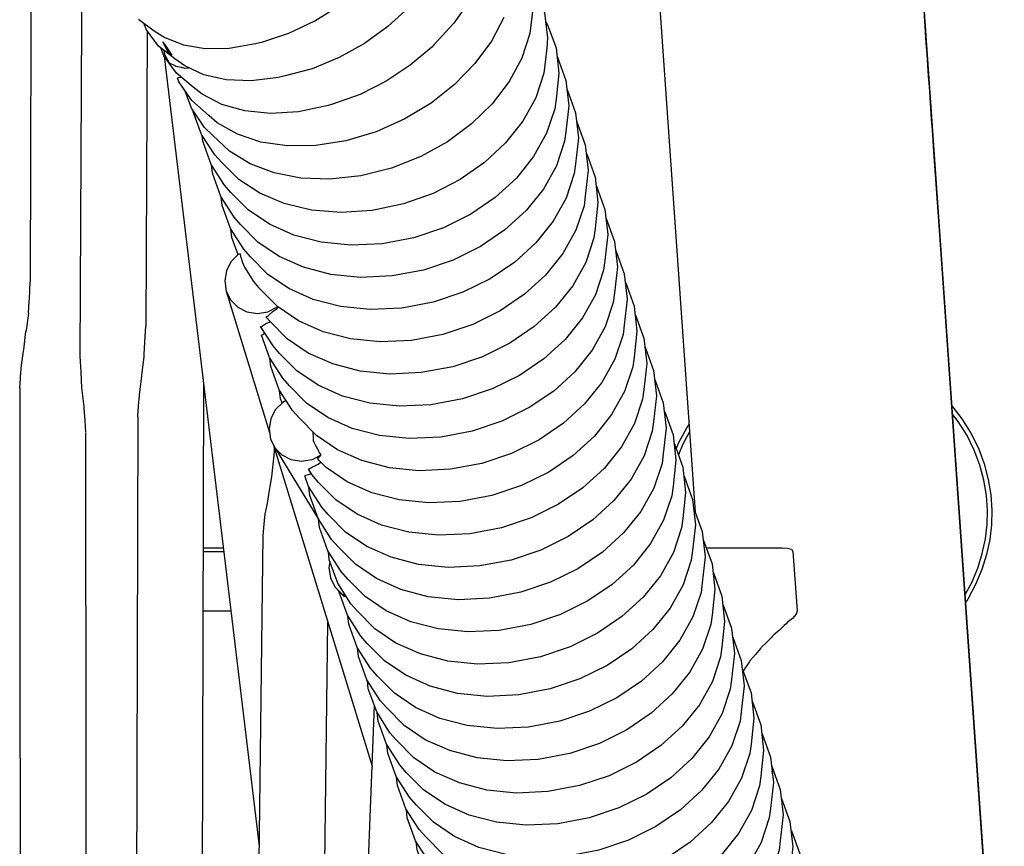
# Model space of a CAD drawing. Units: millimetres. Extents: x 500 to 6440, y 500 to 4700.
# Drawn here: x 3163 to 3223, y 3516 to 3566 of the extents above; entities that cross this region are included whole.
import ezdxf

# ---------------------------------------------------------------- set-up
doc = ezdxf.new("R2010")
doc.units = ezdxf.units.MM
doc.layers.add('PAN-404', color=7, linetype='Continuous', true_color=0x8b8681)

# ---------------------------------------------------------------- blocks, each defined once
blk = doc.blocks.new('Aden-Chair_Plan')
at = {"layer": 'PAN-404'}
for points in [[(260.576, 533.416), (260.578, 533.391), (260.584, 533.301), (260.591, 533.203), (260.598, 533.095), (260.606, 532.979), (260.652, 532.33), (267.771, 430.514), (267.846, 429.449), (267.881, 428.939), (267.917, 428.429), (267.953, 427.913), (267.99, 427.385), (268, 427.242)], [(268, 427.242), (264.036, 483.933), (263.723, 488.415), (263.677, 489.074), (263.631, 489.733), (263.585, 490.391), (263.539, 491.047), (263.493, 491.703), (263.447, 492.357), (263.401, 493.009), (263.355, 493.679), (263.308, 494.347), (263.261, 495.014), (263.215, 495.678), (263.168, 496.341), (263.122, 497)], [(215.375, 496.476), (216.328, 495.768), (216.975, 495.365), (218.111, 494.902), (219.427, 494.679), (220.896, 494.705), (222.493, 494.993), (222.936, 495.091), (224.521, 495.615), (226.106, 496.37), (227.601, 497.306)], [(231.805, 497.183), (230.532, 496.026), (229.111, 494.999), (227.568, 494.133), (225.931, 493.458), (224.294, 493.019), (223.884, 492.919), (222.236, 492.722), (220.719, 492.785), (219.36, 493.095), (218.188, 493.639), (217.586, 494.053), (216.603, 494.836), (215.864, 495.834), (215.713, 496.225)], [(235.539, 497.629), (234.552, 496.235), (233.346, 494.931), (233.202, 494.776), (231.894, 493.667), (230.433, 492.699), (228.846, 491.902), (227.164, 491.306), (226.901, 491.227), (225.106, 490.848), (223.411, 490.741), (221.851, 490.892), (220.455, 491.286), (219.249, 491.908), (218.696, 492.33), (217.685, 493.186), (216.925, 494.247), (216.744, 494.724)], [(237.593, 496.583), (236.834, 495.139), (235.823, 493.77), (234.589, 492.505), (233.159, 491.373), (231.562, 490.403), (229.827, 489.626), (227.989, 489.074), (226.151, 488.784), (224.416, 488.765), (222.819, 489.003), (221.389, 489.479), (220.155, 490.178), (219.652, 490.606), (218.617, 491.533), (217.839, 492.656), (217.757, 492.876), (217.807, 492.932)], [(208.85, 503.099), (208.807, 480.51)], [(238.012, 501.564), (238.661, 500.596), (239.159, 499.247), (239.332, 497.755), (239.339, 497.115), (239.17, 495.597), (238.684, 494.105), (237.91, 492.673), (236.879, 491.33), (235.621, 490.104), (234.163, 489.023), (232.534, 488.115), (230.766, 487.41), (228.892, 486.939), (227.018, 486.736), (225.249, 486.803), (223.62, 487.125), (222.163, 487.681), (220.904, 488.453), (219.873, 489.425), (219.399, 489.88), (218.606, 491.062), (218.221, 492.104)], [(211.932, 500.387), (211.825, 475.979)], [(246.83, 500.623), (249.216, 466.502)], [(239.212, 498.789), (239.559, 498.256), (240.064, 496.865), (240.239, 495.342), (240.188, 494.717), (240.018, 493.183), (239.524, 491.689), (238.739, 490.268), (237.693, 488.949), (236.417, 487.759), (234.938, 486.725), (233.285, 485.874), (231.491, 485.236), (229.59, 484.839), (227.689, 484.714), (225.894, 484.86), (224.242, 485.257), (222.763, 485.886), (221.486, 486.725), (220.44, 487.757), (220.017, 488.215), (219.213, 489.45), (218.707, 490.841), (218.698, 490.926)], [(240.127, 496.317), (240.247, 496.131), (240.755, 494.721), (240.931, 493.185), (240.755, 491.607), (240.682, 491.026), (240.186, 489.531), (239.397, 488.116), (238.346, 486.807), (237.062, 485.633), (235.575, 484.62), (233.914, 483.794), (232.11, 483.185), (230.199, 482.821), (228.288, 482.731), (226.484, 482.911), (224.823, 483.342), (223.336, 484.002), (222.052, 484.871), (221.001, 485.929), (220.6, 486.387), (219.792, 487.644), (219.284, 489.055), (219.244, 489.401)], [(215.912, 495.77), (215.833, 477.81)], [(216.867, 495.096), (216.873, 495.063), (217.155, 494.522), (217.406, 494.274), (217.162, 494.467)], [(216.867, 495.095), (216.891, 495.06), (217.04, 494.833), (217.243, 494.522), (217.406, 494.274)], [(216.874, 495.053), (216.867, 495.095)], [(216.874, 495.053), (216.982, 494.833), (217.161, 494.468)], [(216.922, 494.581), (216.962, 494.322)], [(216.962, 494.322), (216.965, 494.315), (217.033, 494.192), (217.239, 493.818), (217.244, 493.816), (217.583, 493.656), (217.645, 493.607)], [(216.95, 494.213), (222.72, 446.18)], [(240.814, 494.204), (240.843, 494.159), (241.352, 492.747), (241.527, 491.21), (241.352, 489.631), (241.277, 489.051), (240.781, 487.556), (239.991, 486.141), (238.939, 484.834), (237.655, 483.661), (236.168, 482.649), (234.506, 481.826), (232.701, 481.219), (230.789, 480.858), (228.877, 480.77), (227.072, 480.953), (225.411, 481.387), (223.923, 482.049), (222.639, 482.92), (221.587, 483.981), (221.189, 484.439), (220.38, 485.698), (219.872, 487.11), (219.815, 487.609)], [(217.645, 493.607), (217.649, 493.606), (217.969, 493.561)], [(217.97, 493.561), (218.172, 493.5)], [(218.175, 493.5), (218.447, 493.519)], [(217.807, 492.932), (217.962, 492.951)], [(241.41, 492.239), (241.436, 492.199), (241.944, 490.787), (242.12, 489.25), (241.944, 487.671), (241.869, 487.091), (241.373, 485.597), (240.584, 484.181), (239.532, 482.874), (238.247, 481.702), (236.76, 480.69), (235.098, 479.867), (233.293, 479.26), (231.381, 478.899), (229.469, 478.811), (227.665, 478.994), (226.003, 479.427), (224.515, 480.09), (223.231, 480.961), (222.179, 482.021), (221.781, 482.479), (220.972, 483.739), (220.464, 485.15), (220.406, 485.658)], [(242.002, 490.28), (242.028, 490.239), (242.536, 488.827), (242.712, 487.29), (242.536, 485.711), (242.462, 485.131), (241.965, 483.636), (241.176, 482.221), (240.124, 480.914), (238.84, 479.741), (237.352, 478.729), (235.691, 477.906), (233.886, 477.299), (231.974, 476.938), (230.062, 476.85), (228.257, 477.033), (226.595, 477.467), (225.108, 478.13), (223.824, 479.001), (223, 479.831)], [(242.594, 488.321), (242.62, 488.28), (243.129, 486.868), (243.304, 485.331), (243.129, 483.752), (243.054, 483.172), (242.558, 481.677), (241.768, 480.262), (240.716, 478.955), (239.432, 477.782), (237.945, 476.77), (236.283, 475.947), (234.478, 475.34), (232.566, 474.979), (230.654, 474.891), (228.849, 475.074), (227.188, 475.508), (225.7, 476.17), (224.416, 477.042), (223.364, 478.102), (223.199, 478.292)], [(243.187, 486.361), (243.213, 486.32), (243.721, 484.909), (243.897, 483.371), (243.721, 481.793), (243.646, 481.212), (243.15, 479.718), (242.36, 478.302), (241.309, 476.995), (240.024, 475.822), (238.537, 474.811), (236.875, 473.987), (235.07, 473.38), (233.158, 473.019), (231.246, 472.931), (229.442, 473.115), (227.78, 473.548), (226.292, 474.211), (225.008, 475.082), (223.956, 476.142), (223.558, 476.6), (222.803, 477.776)], [(243.779, 484.4), (243.805, 484.36), (244.313, 482.948), (244.489, 481.411), (244.313, 479.832), (244.239, 479.252), (243.742, 477.757), (242.953, 476.342), (241.901, 475.035), (240.617, 473.862), (239.129, 472.85), (237.468, 472.027), (235.663, 471.42), (233.751, 471.059), (231.839, 470.971), (230.034, 471.154), (228.372, 471.588), (226.885, 472.25), (225.601, 473.122), (224.549, 474.182), (224.15, 474.64), (223.342, 475.9), (222.853, 477.257)], [(221.433, 482.143), (221.056, 483.19), (220.998, 483.698)], [(244.371, 482.441), (244.397, 482.4), (244.906, 480.989), (245.081, 479.452), (244.906, 477.873), (244.831, 477.293), (244.335, 475.798), (243.545, 474.383), (242.493, 473.076), (241.209, 471.903), (239.722, 470.892), (238.06, 470.068), (236.255, 469.462), (234.343, 469.1), (232.431, 469.013), (230.626, 469.196), (228.964, 469.629), (227.477, 470.292), (226.193, 471.163), (225.141, 472.223), (224.743, 472.681), (223.934, 473.941), (223.426, 475.352), (223.368, 475.859)], [(221.555, 482.213), (221.448, 482.158), (221.013, 481.729), (220.726, 481.186), (220.62, 480.561), (220.718, 479.935), (223.352, 471.345)], [(221.555, 482.213), (221.588, 482.038)], [(221.588, 482.038), (221.599, 482.008), (221.712, 481.685), (221.818, 481.385), (222.373, 480.519), (222.682, 480.164), (222.662, 480.192)], [(208.702, 478.589), (208.741, 479.3), (208.75, 479.464), (208.807, 480.503)], [(220.718, 479.935), (220.998, 479.392), (221.428, 478.963), (221.975, 478.682), (222.605, 478.581), (223.237, 478.682), (223.787, 478.963), (223.825, 479)], [(222.682, 480.164), (222.846, 479.993), (222.999, 479.832)], [(244.963, 480.482), (244.99, 480.441), (245.498, 479.03), (245.674, 477.492), (245.498, 475.914), (245.423, 475.333), (244.927, 473.839), (244.137, 472.424), (243.085, 471.116), (241.801, 469.944), (240.314, 468.932), (238.652, 468.108), (236.847, 467.502), (234.935, 467.141), (233.023, 467.053), (231.218, 467.236), (229.557, 467.669), (228.069, 468.332), (226.785, 469.203), (226.344, 469.648), (226.282, 469.756), (226.268, 469.781), (226.419, 469.92), (226.467, 469.96), (225.927, 469.683), (225.296, 469.582), (224.667, 469.683), (224.121, 469.965), (223.693, 470.395)], [(223.199, 478.292), (223.144, 478.38), (223.294, 478.457), (223.304, 478.462), (223.307, 478.465), (223.566, 478.715), (223.812, 478.881)], [(223.813, 478.882), (223.881, 478.962)], [(208.702, 478.588), (208.553, 477.542), (208.544, 477.482)], [(245.556, 478.521), (245.582, 478.481), (246.09, 477.069), (246.266, 475.532), (246.09, 473.954), (246.015, 473.373), (245.519, 471.879), (244.73, 470.464), (243.678, 469.156), (242.394, 467.984), (240.906, 466.972), (239.244, 466.149), (237.44, 465.542), (235.528, 465.181), (233.616, 465.093), (231.811, 465.276), (230.149, 465.709), (228.662, 466.372), (227.378, 467.243), (226.326, 468.304), (225.927, 468.762), (225.707, 469.105), (225.956, 469.244), (226.127, 469.32)], [(215.725, 475.969), (215.732, 476.09), (215.776, 476.842), (215.833, 477.819)], [(222.803, 477.776), (222.849, 477.786), (222.857, 477.792)], [(222.859, 477.793), (223.168, 477.992), (223.399, 478.067)], [(208.415, 476.363), (208.544, 477.482)], [(222.992, 477.321), (222.869, 477.265), (222.853, 477.258)], [(222.992, 477.321), (223.007, 477.335), (223.058, 477.379)], [(208.262, 475.426), (208.401, 476.28), (208.415, 476.363)], [(246.148, 476.564), (246.174, 476.523), (246.682, 475.111), (246.858, 473.574), (246.682, 471.995), (246.608, 471.415), (246.112, 469.921), (245.322, 468.505), (244.27, 467.198), (242.986, 466.025), (241.498, 465.014), (239.837, 464.19), (238.032, 463.583), (236.12, 463.222), (234.208, 463.135), (232.403, 463.318), (230.741, 463.751), (229.254, 464.414), (227.97, 465.285), (226.918, 466.345), (226.519, 466.803), (225.711, 468.063), (225.482, 468.698)], [(211.825, 475.977), (211.873, 475.013), (211.921, 474.052)], [(215.44, 473.648), (215.578, 474.77), (215.583, 474.811), (215.725, 475.968)], [(208.162, 474.043), (208.204, 474.617), (208.213, 474.753), (208.262, 475.426)], [(246.741, 474.603), (246.767, 474.562), (247.275, 473.151), (247.45, 471.613), (247.275, 470.035), (247.2, 469.454), (246.704, 467.96), (245.914, 466.544), (244.862, 465.237), (243.578, 464.064), (242.091, 463.052), (240.429, 462.229), (238.624, 461.622), (236.712, 461.261), (234.8, 461.173), (232.995, 461.357), (231.334, 461.79), (229.846, 462.453), (228.562, 463.324), (227.51, 464.384), (227.112, 464.842), (226.303, 466.102), (225.795, 467.514), (225.737, 468.023)], [(208.162, 474.047), (208.197, 429.044)], [(211.921, 474.05), (212.06, 472.912), (212.067, 472.81), (212.116, 472.065), (212.164, 471.347)], [(219.338, 474.334), (219.213, 428.668)], [(215.332, 472.304), (215.388, 472.988), (215.433, 473.552)], [(215.433, 473.553), (215.44, 473.647)], [(224.111, 473.135), (224.018, 473.393), (223.96, 473.9)], [(224.358, 473.279), (224.148, 473.171), (223.712, 472.741), (223.424, 472.196), (223.317, 471.568), (223.414, 470.941), (223.693, 470.395), (226.333, 466.024)], [(264.804, 472.956), (265.425, 472.162), (265.972, 471.291), (266.422, 470.378), (266.773, 469.439), (267.023, 468.49), (267.177, 467.545), (267.239, 466.618), (267.216, 465.718), (267.113, 464.825), (266.923, 463.915), (266.639, 463.001), (266.259, 462.095), (265.782, 461.215), (265.639, 461.006)], [(215.332, 472.287), (215.214, 429.045)], [(247.333, 472.644), (247.359, 472.604), (247.867, 471.192), (248.043, 469.655), (247.867, 468.076), (247.792, 467.496), (247.296, 466.001), (246.507, 464.586), (245.455, 463.279), (244.171, 462.106), (242.683, 461.094), (241.021, 460.271), (239.217, 459.664), (237.305, 459.303), (235.393, 459.215), (233.588, 459.398), (231.926, 459.831), (230.439, 460.494), (229.154, 461.365), (228.102, 462.426), (227.704, 462.884), (226.895, 464.143), (226.387, 465.555), (226.329, 466.061)], [(265.608, 461.456), (266.018, 462.211), (266.388, 463.092), (266.663, 463.982), (266.849, 464.868), (266.949, 465.737), (266.971, 466.612), (266.911, 467.515), (266.761, 468.435), (266.517, 469.358), (266.176, 470.272), (265.738, 471.16), (265.206, 472.008), (264.837, 472.479)], [(248.058, 470.347), (248.222, 470.737), (248.7, 471.617), (248.843, 471.828)], [(212.164, 471.292), (212.196, 429.345)], [(225.978, 471.379), (225.981, 471.338), (225.981, 471.33), (225.996, 471.067), (226.007, 470.863), (226.011, 470.8), (226.081, 470.666), (226.162, 470.512), (226.195, 470.451), (226.224, 470.395), (226.276, 470.297), (226.323, 470.208), (226.368, 470.122), (226.414, 470.035), (226.421, 470.021)], [(248.875, 471.378), (248.464, 470.621), (248.192, 469.974)], [(223.394, 468.168), (223.49, 468.643), (223.567, 469.386), (223.626, 469.966), (223.652, 470.219), (223.652, 470.367)], [(223.568, 470.639), (229.575, 451.048)], [(247.925, 470.685), (247.951, 470.644), (248.459, 469.233), (248.635, 467.695), (248.459, 466.117), (248.385, 465.537), (247.889, 464.042), (247.099, 462.627), (246.047, 461.319), (244.763, 460.147), (243.275, 459.135), (241.614, 458.311), (239.809, 457.705), (237.897, 457.344), (235.985, 457.256), (234.18, 457.439), (232.518, 457.872), (231.031, 458.535), (229.747, 459.406), (228.695, 460.467), (228.296, 460.925), (227.488, 462.184), (226.979, 463.596), (226.922, 464.103)], [(226.421, 470.021), (226.467, 469.96)], [(226.127, 469.32), (226.144, 469.324), (226.149, 469.328), (226.296, 469.424), (226.46, 469.531)], [(225.762, 468.781), (225.751, 468.778), (225.482, 468.698)], [(225.893, 468.815), (225.802, 468.788), (225.794, 468.785), (225.78, 468.781), (225.762, 468.781)], [(248.518, 468.724), (248.544, 468.683), (249.052, 467.272), (249.227, 465.735), (249.052, 464.156), (248.977, 463.576), (248.481, 462.081), (247.691, 460.666), (246.639, 459.359), (245.355, 458.186), (243.868, 457.175), (242.206, 456.351), (240.401, 455.744), (238.489, 455.383), (236.577, 455.296), (234.772, 455.479), (233.111, 455.912), (231.623, 456.574), (230.339, 457.446), (229.287, 458.506), (228.889, 458.964), (228.08, 460.224), (227.572, 461.635), (227.567, 461.674)], [(223.08, 466.365), (223.208, 466.948), (223.24, 467.157), (223.342, 467.825), (223.394, 468.167)], [(249.11, 466.765), (249.136, 466.724), (249.644, 465.313), (249.82, 463.775), (249.644, 462.197), (249.569, 461.616), (249.073, 460.122), (248.283, 458.707), (247.232, 457.399), (245.947, 456.227), (244.46, 455.215), (242.798, 454.391), (240.993, 453.785), (239.081, 453.423), (237.17, 453.336), (235.365, 453.519), (233.703, 453.952), (232.216, 454.615), (230.931, 455.486), (229.879, 456.547), (229.481, 457.005), (228.672, 458.264), (228.164, 459.676), (228.106, 460.183)], [(222.954, 465.069), (223.022, 465.764), (223.043, 465.986), (223.08, 466.365)], [(222.463, 425.466), (222.954, 465.067)], [(249.702, 464.806), (249.728, 464.765), (250.236, 463.353), (250.412, 461.816), (250.236, 460.238), (250.162, 459.657), (249.665, 458.163), (248.876, 456.748), (247.824, 455.441), (246.54, 454.268), (245.052, 453.256), (243.391, 452.433), (241.586, 451.826), (239.674, 451.465), (237.762, 451.377), (235.957, 451.56), (234.295, 451.994), (232.808, 452.656), (231.524, 453.527), (230.472, 454.588), (230.073, 455.046), (229.265, 456.305), (228.756, 457.717), (228.699, 458.223)], [(219.31, 464.324), (220.54, 464.324)], [(219.31, 464.107), (220.566, 464.107)], [(249.887, 464.324), (254.418, 464.324)], [(254.419, 464.324), (254.491, 464.322), (254.819, 464.315)], [(254.819, 464.315), (255.07, 464.24)], [(255.07, 464.24), (255.158, 464.107)], [(255.158, 464.104), (255.411, 460.486), (255.346, 460.294), (255.118, 460.036)], [(227.012, 463.505), (226.949, 463.138), (227.044, 462.51), (227.322, 461.964), (227.568, 461.665)], [(250.294, 462.845), (250.32, 462.805), (250.829, 461.393), (251.004, 459.856), (250.829, 458.277), (250.754, 457.697), (250.258, 456.202), (249.468, 454.787), (248.416, 453.48), (247.132, 452.307), (245.645, 451.295), (243.983, 450.472), (242.178, 449.865), (240.266, 449.504), (238.354, 449.416), (236.549, 449.599), (234.888, 450.033), (233.4, 450.695), (232.116, 451.567), (231.064, 452.627), (230.666, 453.085), (229.857, 454.345), (229.349, 455.756), (229.291, 456.265)], [(227.322, 461.964), (227.749, 461.534), (227.984, 461.411)], [(227.567, 461.673), (227.575, 461.667)], [(227.575, 461.667), (227.864, 461.394)], [(227.865, 461.394), (227.98, 461.363)], [(227.98, 461.363), (228.029, 461.341)], [(250.887, 460.886), (250.913, 460.846), (251.421, 459.434), (251.597, 457.897), (251.421, 456.318), (251.346, 455.738), (250.85, 454.243), (250.06, 452.828), (249.008, 451.521), (247.724, 450.348), (246.237, 449.336), (244.575, 448.513), (242.77, 447.906), (240.858, 447.545), (238.946, 447.457), (237.142, 447.64), (235.48, 448.074), (233.992, 448.736), (232.708, 449.607), (231.656, 450.668), (231.258, 451.126), (230.449, 452.385), (229.941, 453.797), (229.883, 454.304)], [(219.3, 460.486), (221.001, 460.486)], [(226.464, 425.54), (226.889, 459.809)], [(254.74, 459.707), (254.626, 459.6), (254.317, 459.309)], [(255.118, 460.035), (254.808, 459.783), (254.741, 459.707)], [(254.316, 459.308), (254.235, 459.237), (253.989, 459.033), (253.895, 458.93)], [(251.479, 458.927), (251.505, 458.886), (252.013, 457.475), (252.189, 455.937), (252.013, 454.359), (251.939, 453.779), (251.442, 452.284), (250.653, 450.869), (249.601, 449.561), (248.317, 448.389), (246.829, 447.377), (245.167, 446.553), (243.363, 445.947), (241.451, 445.586), (239.539, 445.498), (237.734, 445.681), (236.072, 446.114), (234.585, 446.777), (233.301, 447.648), (232.249, 448.709), (231.85, 449.167), (231.041, 450.426), (230.533, 451.838), (230.475, 452.345)], [(253.573, 458.598), (253.231, 458.262), (253.209, 458.234)], [(253.894, 458.929), (253.823, 458.855), (253.574, 458.599)], [(252.88, 457.837), (252.544, 457.447), (252.52, 457.412)], [(253.209, 458.233), (253.082, 458.08), (252.881, 457.838)], [(252.519, 457.411), (252.412, 457.258), (252.202, 456.959)], [(252.071, 456.966), (252.097, 456.925), (252.606, 455.514), (252.781, 453.976), (252.606, 452.398), (252.531, 451.818), (252.035, 450.323), (251.245, 448.908), (250.193, 447.6), (248.909, 446.428), (247.421, 445.416), (245.76, 444.592), (243.955, 443.986), (242.043, 443.625), (240.131, 443.537), (238.326, 443.72), (236.665, 444.153), (235.177, 444.816), (233.893, 445.687), (232.841, 446.748), (232.443, 447.206), (231.634, 448.465), (231.126, 449.877), (231.068, 450.386)], [(252.201, 456.957), (252.124, 456.851)], [(252.663, 455.007), (252.69, 454.966), (253.198, 453.555), (253.374, 452.017), (253.198, 450.439), (253.123, 449.859), (252.627, 448.364), (251.837, 446.949), (250.785, 445.642), (249.501, 444.469), (248.014, 443.457), (246.352, 442.634), (244.547, 442.027), (242.635, 441.666), (240.723, 441.578), (238.918, 441.761), (237.257, 442.195), (235.769, 442.857), (234.485, 443.729), (233.433, 444.789), (233.035, 445.247), (232.226, 446.506), (231.718, 447.918), (231.66, 448.424)], [(228.575, 424.896), (229.716, 454.736)], [(253.256, 453.048), (253.282, 453.008), (253.79, 451.596), (253.966, 450.059), (253.79, 448.48), (253.716, 447.9), (253.219, 446.405), (252.43, 444.99), (251.378, 443.683), (250.094, 442.51), (248.606, 441.498), (246.944, 440.675), (245.14, 440.068), (243.228, 439.707), (241.316, 439.619), (239.511, 439.802), (237.849, 440.236), (236.362, 440.898), (235.078, 441.77), (234.026, 442.83), (233.627, 443.288), (232.818, 444.548), (232.31, 445.959), (232.252, 446.466)], [(253.848, 451.087), (253.874, 451.047), (254.382, 449.635), (254.558, 448.098), (254.382, 446.519), (254.308, 445.939), (253.812, 444.444), (253.022, 443.029), (251.97, 441.722), (250.686, 440.549), (249.198, 439.537), (247.537, 438.714), (245.732, 438.107), (243.82, 437.746), (241.908, 437.658), (240.103, 437.841), (238.441, 438.275), (236.954, 438.937), (235.67, 439.809), (234.618, 440.869), (234.219, 441.327), (233.411, 442.587), (232.903, 443.998), (232.844, 444.507)], [(253.908, 450.564), (253.91, 450.608), (253.888, 450.743)], [(253.91, 450.608), (253.906, 450.583)], [(254.44, 449.13), (254.467, 449.089), (254.975, 447.677), (255.15, 446.14), (254.975, 444.561), (254.9, 443.981), (254.404, 442.486), (253.614, 441.071), (252.562, 439.764), (251.278, 438.591), (249.791, 437.579), (248.129, 436.756), (246.324, 436.149), (244.412, 435.788), (242.5, 435.7), (240.695, 435.883), (239.034, 436.317), (237.546, 436.979), (236.262, 437.851), (235.21, 438.911), (234.812, 439.369), (234.003, 440.629), (233.495, 442.04), (233.437, 442.546)], [(255.033, 447.169), (255.059, 447.128), (255.567, 445.717), (255.743, 444.179), (255.567, 442.601), (255.492, 442.021), (254.996, 440.526), (254.207, 439.111), (253.155, 437.803), (251.871, 436.631), (250.383, 435.619), (248.721, 434.795), (246.917, 434.189), (245.005, 433.828), (243.093, 433.74), (241.288, 433.923), (239.626, 434.356), (238.139, 435.019), (236.854, 435.89), (235.803, 436.951), (235.404, 437.409), (234.595, 438.668), (234.087, 440.08), (234.029, 440.588)]]:
    blk.add_lwpolyline(points, dxfattribs=at)

msp = doc.modelspace()

# ---------------------------------------------------------------- block references
at = {"layer": 'PAN-404'}
msp.add_blockref('Aden-Chair_Plan', (2954.979, 3069.851), dxfattribs=at)

doc.saveas('drawing.dxf')
